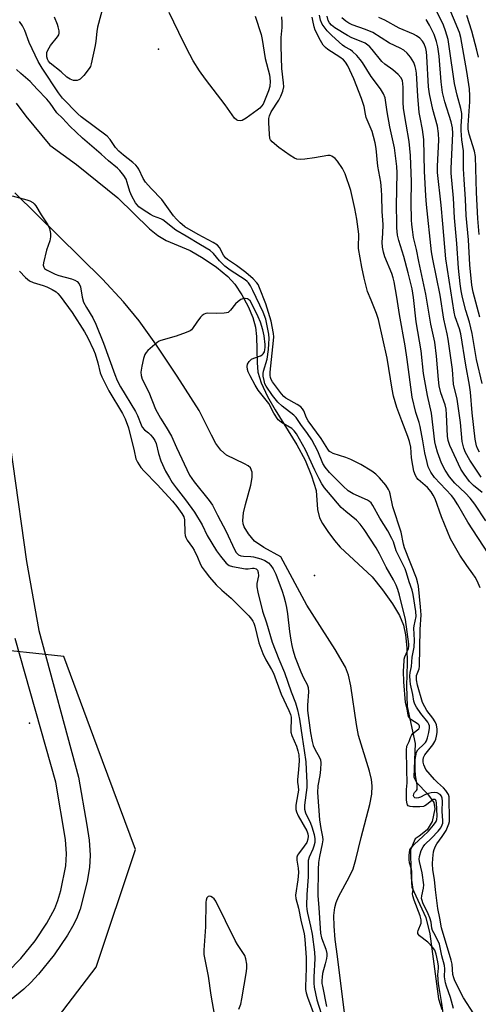
# Model space of a CAD drawing. Units: inches. Extents: x 1315761 to 1321761, y 509448 to 513448.
# Drawn here: x 1318811 to 1318962, y 509923 to 510247 of the extents above; entities that cross this region are included whole.
import ezdxf

# ---------------------------------------------------------------- set-up
doc = ezdxf.new("R2010")
doc.units = ezdxf.units.IN
doc.header["$MEASUREMENT"] = 0
for name, color, linetype in [('ELEV-Spot Elevation', 7, 'Continuous'), ('HYDRO-Stream Poly Centerlines', 142, 'Continuous'), ('HYDRO-Water Body', 4, 'Continuous'), ('NTRL-Trees', 3, 'Continuous'), ('TRANS-Non Street Sidewalk', 7, 'Continuous'), ('Undefined', 1, 'Continuous')]:
    doc.layers.add(name, color=color, linetype=linetype)

msp = doc.modelspace()

# ---------------------------------------------------------------- linework, layer by layer
at = {"layer": 'ELEV-Spot Elevation'}
for p in [(1318856.36, 510237.76, 269.34), (1318907.86, 510064.1, 263.08), (1318813.77, 510015.34, 268.66)]:
    msp.add_point(p, dxfattribs=at)
at = {"layer": 'HYDRO-Stream Poly Centerlines'}
for points in [[(1318809.4, 510219.92), (1318812.55, 510215.59), (1318820.43, 510206.1), (1318829.23, 510199.66), (1318842.89, 510188.71), (1318853.37, 510178.5), (1318856.12, 510176.3), (1318858.92, 510174.63), (1318866.83, 510171.26), (1318871.12, 510168.81), (1318875.57, 510165.76), (1318879.29, 510162.67), (1318881.61, 510160.15), (1318883.85, 510156.72), (1318885.92, 510152.84), (1318887.49, 510149.19), (1318888.44, 510145.95), (1318888.76, 510142.9), (1318888.93, 510134.38), (1318889.22, 510131.14), (1318890.26, 510127.61), (1318892.37, 510123.12), (1318894.94, 510118.67), (1318902.06, 510107.22), (1318904.76, 510102.09), (1318906.85, 510096.89), (1318908.48, 510092.06), (1318908.91, 510085.78), (1318909.54, 510083.09), (1318910.53, 510081.22), (1318912.25, 510078.6), (1318914.48, 510075.61), (1318916.33, 510073.43), (1318926.9, 510063.57), (1318930.38, 510059.33), (1318933.61, 510054.75), (1318935.92, 510050.82), (1318937.27, 510047.66), (1318937.96, 510044.48), (1318938.35, 510040.19), (1318938.43, 510035.08), (1318938.24, 510027.59), (1318938.43, 510020.82), (1318941.07, 510008.58), (1318940.66, 509997.47), (1318941.63, 509995.66), (1318945.24, 509992.05), (1318947.32, 509989.14), (1318947.6, 509987.05), (1318946.77, 509982.89), (1318945.1, 509980.11), (1318942.46, 509978.02), (1318941.07, 509977.19), (1318939.53, 509973.55), (1318939.7, 509966.24), (1318939.99, 509961.17), (1318944.68, 509951.22), (1318945.93, 509945.8), (1318948.86, 509924.39), (1318949.92, 509920.84)], [(1318918.11, 509917.04), (1318915.53, 509938.35), (1318914.75, 509943.95), (1318914.33, 509948.35), (1318914.26, 509951.86), (1318914.55, 509954.53), (1318915.06, 509956.17), (1318915.86, 509957.99), (1318919.48, 509964.72), (1318920.63, 509967.2), (1318921.57, 509970.32), (1318923.3, 509977.6), (1318926.14, 509988.49), (1318926.76, 509991.93), (1318926.94, 509994.62), (1318926.71, 509996.74), (1318926.08, 509999.47), (1318922.43, 510011.28), (1318921.77, 510014.86), (1318919.89, 510027.62), (1318919.08, 510031.14), (1318918.13, 510033.8), (1318914.74, 510039.67), (1318905.31, 510054.26), (1318896.79, 510070.16), (1318891.1, 510073.24), (1318888.07, 510075.42), (1318886.06, 510077.76), (1318884.64, 510080.09), (1318884.33, 510081.07), (1318884.21, 510082.18), (1318884.42, 510084.71), (1318885.04, 510087.51), (1318886.81, 510093.89), (1318887.27, 510096.38), (1318887.25, 510098.19), (1318886.7, 510099.54), (1318885.92, 510100.24), (1318884.76, 510100.93), (1318878.81, 510103.81), (1318876.94, 510105.44), (1318875.33, 510107.64), (1318873.83, 510110.33), (1318869.77, 510118.54), (1318862.52, 510129.85), (1318855.44, 510140.44), (1318849.95, 510148.14), (1318844.82, 510154.4), (1318837.88, 510161.85), (1318808.9, 510190.32)]]:
    msp.add_lwpolyline(points, dxfattribs=at)
at = {"layer": 'HYDRO-Water Body'}
for points in [[(1318809.4, 510219.92), (1318812.55, 510215.59), (1318820.43, 510206.1), (1318829.23, 510199.66), (1318842.89, 510188.71), (1318853.37, 510178.5), (1318856.12, 510176.3), (1318858.92, 510174.63), (1318866.83, 510171.26), (1318871.12, 510168.81), (1318875.57, 510165.76), (1318879.29, 510162.67), (1318881.61, 510160.15), (1318883.85, 510156.72), (1318885.92, 510152.84), (1318887.49, 510149.19), (1318888.44, 510145.95), (1318888.76, 510142.9), (1318888.93, 510134.38), (1318889.22, 510131.14), (1318890.26, 510127.61), (1318892.37, 510123.12), (1318894.94, 510118.67), (1318902.06, 510107.22), (1318904.76, 510102.09), (1318906.85, 510096.89), (1318908.48, 510092.06), (1318908.91, 510085.78), (1318909.54, 510083.09), (1318910.53, 510081.22), (1318912.25, 510078.6), (1318914.48, 510075.61), (1318916.33, 510073.43), (1318926.9, 510063.57), (1318930.38, 510059.33), (1318933.61, 510054.75), (1318935.92, 510050.82), (1318937.27, 510047.66), (1318937.96, 510044.48), (1318938.35, 510040.19), (1318938.43, 510035.08), (1318938.24, 510027.59), (1318938.43, 510020.82), (1318941.07, 510008.58), (1318940.66, 509997.47), (1318941.63, 509995.66), (1318945.24, 509992.05), (1318947.32, 509989.14), (1318947.6, 509987.05), (1318946.77, 509982.89), (1318945.1, 509980.11), (1318942.46, 509978.02), (1318941.07, 509977.19), (1318939.53, 509973.55), (1318939.7, 509966.24), (1318939.99, 509961.17), (1318944.68, 509951.22), (1318945.93, 509945.8), (1318948.86, 509924.39), (1318949.92, 509920.84)], [(1318918.11, 509917.04), (1318915.53, 509938.35), (1318914.75, 509943.95), (1318914.33, 509948.35), (1318914.26, 509951.86), (1318914.55, 509954.53), (1318915.06, 509956.17), (1318915.86, 509957.99), (1318919.48, 509964.72), (1318920.63, 509967.2), (1318921.57, 509970.32), (1318923.3, 509977.6), (1318926.14, 509988.49), (1318926.76, 509991.93), (1318926.94, 509994.62), (1318926.71, 509996.74), (1318926.08, 509999.47), (1318922.43, 510011.28), (1318921.77, 510014.86), (1318919.89, 510027.62), (1318919.08, 510031.14), (1318918.13, 510033.8), (1318914.74, 510039.67), (1318905.31, 510054.26), (1318896.79, 510070.16), (1318891.1, 510073.24), (1318888.07, 510075.42), (1318886.06, 510077.76), (1318884.64, 510080.09), (1318884.33, 510081.07), (1318884.21, 510082.18), (1318884.42, 510084.71), (1318885.04, 510087.51), (1318886.81, 510093.89), (1318887.27, 510096.38), (1318887.25, 510098.19), (1318886.7, 510099.54), (1318885.92, 510100.24), (1318884.76, 510100.93), (1318878.81, 510103.81), (1318876.94, 510105.44), (1318875.33, 510107.64), (1318873.83, 510110.33), (1318869.77, 510118.54), (1318862.52, 510129.85), (1318855.44, 510140.44), (1318849.95, 510148.14), (1318844.82, 510154.4), (1318837.88, 510161.85), (1318808.9, 510190.32)]]:
    msp.add_lwpolyline(points, dxfattribs=at)
at = {"layer": 'NTRL-Trees'}
msp.add_polyline3d([(1318801.57, 509890.19, 0), (1318835.74, 509934.76, 0), (1318848.76, 509973.67, 0), (1318836.15, 510007.58, 0), (1318825.09, 510037.33, 0), (1318798.25, 510040.16, 0)], dxfattribs=at)
at = {"layer": 'TRANS-Non Street Sidewalk'}
for points in [[(1318803.63, 510132.91), (1318812.82, 510068.63), (1318816.8, 510045.88), (1318829.95, 509997.53), (1318832.7, 509981.67), (1318833.42, 509976.7), (1318833.79, 509971.71), (1318833.57, 509967.68), (1318832.78, 509963.18), (1318831.64, 509958.18), (1318830.45, 509953.98), (1318829.27, 509950.79), (1318827.97, 509948.19), (1318826.3, 509945.32), (1318821.91, 509938.91), (1318816.75, 509932.48), (1318814.25, 509929.74), (1318811.94, 509927.51), (1318807.71, 509924.08)], [(1318806.55, 509933.19), (1318810.92, 509937.71), (1318815.6, 509943.53), (1318819.54, 509949.3), (1318822.17, 509954.17), (1318823.15, 509956.85), (1318824.07, 509960.1), (1318825.73, 509968.19), (1318825.97, 509972.23), (1318825.62, 509976.95), (1318822.42, 509995.83), (1318808.98, 510043.3)]]:
    msp.add_lwpolyline(points, dxfattribs=at)
at = {"layer": 'Undefined'}
for points, elevation in [([(1318838.37, 510253.16), (1318836.22, 510245.05), (1318835.98, 510243.59), (1318835.67, 510240.38), (1318835.43, 510238.93), (1318834.13, 510232.89), (1318833.87, 510232.06), (1318833.47, 510231.32), (1318831.66, 510229.08), (1318830.48, 510227.87), (1318830.03, 510227.58), (1318829.55, 510227.42), (1318828.78, 510227.35), (1318828.26, 510227.41), (1318827.24, 510227.79), (1318826.06, 510228.52), (1318824.22, 510230.28), (1318820.62, 510233.17), (1318820.03, 510233.78), (1318819.66, 510234.42), (1318819.47, 510235.22), (1318819.45, 510236.06), (1318819.52, 510236.61), (1318819.8, 510237.41), (1318820.67, 510238.9), (1318823.02, 510241.78), (1318823.43, 510242.48), (1318823.56, 510242.97), (1318823.54, 510243.75), (1318823.27, 510245.1), (1318823.03, 510245.9), (1318822.01, 510248.33)], 270), ([(1318962.47, 510149.33), (1318960.25, 510157.58), (1318959.79, 510159.88), (1318959.16, 510166.6), (1318958.74, 510174.83), (1318957.92, 510182.8), (1318957.77, 510188.29), (1318957.31, 510194.71), (1318957.13, 510198.26), (1318957.05, 510204.22), (1318956.56, 510207.78), (1318956.31, 510210.86), (1318956.32, 510212.29), (1318956.52, 510215.49), (1318956.49, 510216.53), (1318956.18, 510218.12), (1318954.98, 510222.55), (1318954.15, 510226.41), (1318952.4, 510238.6), (1318951.99, 510240.92), (1318951.18, 510243.79), (1318950.48, 510245.65), (1318946.1, 510254.72)], 284), ([(1318962.31, 510176.62), (1318961.86, 510181.9), (1318961.39, 510190.45), (1318961.09, 510202.31), (1318960.75, 510204.05), (1318958.96, 510209.66), (1318958.58, 510211.36), (1318958.58, 510212.62), (1318959.14, 510220.36), (1318959.16, 510222.36), (1318959.02, 510224.64), (1318958.23, 510230.33), (1318956.17, 510241.62), (1318955.8, 510243.21), (1318951.84, 510252.69)], 286), ([(1318888.31, 510248.67), (1318890.32, 510242.53), (1318890.65, 510240.97), (1318891.59, 510234.61), (1318893.07, 510229.22), (1318893.23, 510227.17), (1318893.15, 510225.41), (1318892.72, 510224), (1318891.39, 510220.66), (1318890.88, 510219.59), (1318890.4, 510218.9), (1318889.83, 510218.3), (1318889, 510217.62), (1318885.26, 510214.92), (1318884.03, 510214.21), (1318883.28, 510214.09), (1318882.55, 510214.21), (1318882.1, 510214.42), (1318881.49, 510214.97), (1318878.39, 510219.33), (1318871.88, 510227.82), (1318869.87, 510230.59), (1318867.85, 510233.86), (1318866.73, 510235.93), (1318864.6, 510240.09), (1318859.91, 510249.81)], 270), ([(1318964.43, 510082.1), (1318960.8, 510087.59), (1318959.26, 510089.6), (1318957.8, 510091.21), (1318954.17, 510094.55), (1318952.43, 510096.57), (1318950.98, 510098.8), (1318949.79, 510101.07), (1318948.53, 510104.71), (1318947.94, 510106.72), (1318947.62, 510108.19), (1318946.49, 510117.59), (1318945.25, 510123.49), (1318943.91, 510130.71), (1318943.08, 510138.15), (1318941.42, 510147.79), (1318940.55, 510155.79), (1318940.08, 510158.63), (1318938.79, 510163.96), (1318937.34, 510169.29), (1318935.72, 510174.65), (1318935.34, 510176.37), (1318935.1, 510178.75), (1318935.03, 510180.51), (1318935, 510186.01), (1318935.13, 510196.94), (1318935.05, 510199.06), (1318934.28, 510205.21), (1318932.72, 510212.11), (1318931.83, 510217.1), (1318931.2, 510221.63), (1318930.7, 510222.95), (1318929.73, 510224.7), (1318926.6, 510228.77), (1318923.68, 510233.36), (1318922.97, 510234.36), (1318921.83, 510235.62), (1318920.41, 510237), (1318919.75, 510237.49), (1318917.86, 510238.56), (1318917.16, 510239.07), (1318913.65, 510242.29), (1318912.1, 510243.83), (1318911.02, 510245.08), (1318910.4, 510246), (1318909.84, 510247.35), (1318909.49, 510248.99)], 274), ([(1318963.21, 510091.47), (1318960.43, 510093.74), (1318959.07, 510095.11), (1318957.27, 510097.46), (1318956.18, 510099.15), (1318952.61, 510106.96), (1318952.03, 510108.6), (1318951.84, 510110.03), (1318951.5, 510117.21), (1318951.35, 510118.89), (1318951.01, 510120.37), (1318949.62, 510124.34), (1318949.06, 510126.64), (1318948.8, 510128.69), (1318948.19, 510136.47), (1318947.61, 510141), (1318946.34, 510147.01), (1318944.7, 510156.93), (1318942.34, 510167.72), (1318941.59, 510171.63), (1318940.62, 510175.63), (1318940.19, 510178.2), (1318939.97, 510179.92), (1318939.89, 510181.39), (1318939.84, 510187.03), (1318939.92, 510193.93), (1318939.59, 510202.67), (1318939.16, 510207.25), (1318938.1, 510213.04), (1318937.32, 510218.14), (1318937.2, 510220.27), (1318937.2, 510225.21), (1318937.1, 510226.34), (1318936.89, 510227.4), (1318936.41, 510228.4), (1318935.48, 510229.43), (1318933.76, 510230.92), (1318931.15, 510232.78), (1318930.12, 510233.67), (1318926.88, 510237.68), (1318926.1, 510238.54), (1318925.48, 510239.08), (1318924.61, 510239.7), (1318923.87, 510240.09), (1318920.24, 510241.47), (1318918.74, 510242.2), (1318914.6, 510244.83), (1318913.49, 510245.66), (1318912.79, 510246.45), (1318912.4, 510247.22), (1318912.03, 510248.59)], 276), ([(1318962.07, 510235.09), (1318961.53, 510237.45), (1318959.85, 510243.64), (1318958.22, 510248.85)], 288), ([(1318944.65, 510000), (1318944.03, 510001.52), (1318943.77, 510002.5), (1318943.72, 510003.26), (1318943.83, 510003.96), (1318944.35, 510004.92), (1318946.95, 510008.12), (1318947.66, 510009.28), (1318947.95, 510009.99), (1318948.21, 510011.02), (1318948.34, 510012.21), (1318948.37, 510013.37), (1318948.19, 510014.74), (1318947.78, 510015.77), (1318947, 510016.94), (1318945.01, 510019.46), (1318944.3, 510020.71), (1318943.58, 510022.17), (1318941.92, 510027.89), (1318941.54, 510029.58), (1318941.51, 510030.32), (1318941.59, 510031.06), (1318942.45, 510033.2), (1318942.6, 510034.18), (1318942.82, 510046.2), (1318943.06, 510051.09), (1318942.94, 510053.75), (1318942.17, 510060.56), (1318941.93, 510061.92), (1318941.56, 510063.12), (1318937.61, 510073.19), (1318937.3, 510074.43), (1318936.53, 510078.39), (1318933.8, 510086.7), (1318932.91, 510091.05), (1318932.68, 510091.79), (1318932.37, 510092.42), (1318931.39, 510093.81), (1318929.31, 510096.33), (1318928.13, 510097.47), (1318926.82, 510098.46), (1318923.13, 510100.64), (1318919.84, 510102.35), (1318918.24, 510102.98), (1318914.06, 510104.36), (1318913.27, 510104.7), (1318912.81, 510105.01), (1318912.23, 510105.71), (1318910.05, 510109.28), (1318905.76, 510115.07), (1318905.26, 510116.03), (1318904.37, 510118.39), (1318903.97, 510119.09), (1318903.37, 510119.68), (1318902.17, 510120.5), (1318898.45, 510122.54), (1318897.8, 510123.08), (1318897.03, 510123.95), (1318894.04, 510127.97), (1318893.59, 510128.7), (1318893.33, 510129.4), (1318893.24, 510130.01), (1318893.28, 510131.18), (1318894.36, 510141.61), (1318894.41, 510142.76), (1318894.32, 510143.93), (1318893.55, 510147.95), (1318891.8, 510153.71), (1318889.74, 510159), (1318889.26, 510160.03), (1318888.86, 510160.68), (1318887.68, 510161.91), (1318885.2, 510164.02), (1318882.08, 510166.35), (1318879.11, 510168.35), (1318878.45, 510168.92), (1318877.78, 510169.81), (1318876.54, 510172.28), (1318875.84, 510173.08), (1318874.44, 510173.95), (1318869.47, 510176.53), (1318865.08, 510179.16), (1318864.13, 510179.83), (1318863.49, 510180.39), (1318862.28, 510181.61), (1318861.37, 510182.71), (1318857.43, 510188.11), (1318853.96, 510191.74), (1318852.1, 510193.89), (1318851.35, 510195.09), (1318849.88, 510198.15), (1318849.43, 510198.84), (1318848.91, 510199.45), (1318847.88, 510200.37), (1318844.75, 510202.72), (1318843.31, 510204.04), (1318842.16, 510205.34), (1318840.4, 510207.94), (1318839.44, 510209.02), (1318830.82, 510215.39), (1318829.75, 510216.39), (1318824.67, 510221.54), (1318823.29, 510223.34), (1318817.95, 510231.47), (1318816.59, 510233.67), (1318813.69, 510239.97), (1318812.22, 510243.91), (1318811.42, 510245.44), (1318810.42, 510246.85)], 268), ([(1318962.64, 510059.93), (1318961.63, 510062.26), (1318960.97, 510063.46), (1318960.21, 510064.62), (1318958.14, 510067.34), (1318955.86, 510070.71), (1318952.76, 510076.12), (1318949.82, 510083.37), (1318947.73, 510089.33), (1318947.12, 510090.56), (1318946.39, 510091.65), (1318945.16, 510093.05), (1318942.11, 510095.7), (1318941.62, 510096.33), (1318941.24, 510097.06), (1318940.71, 510098.51), (1318940.31, 510100.37), (1318939.93, 510102.92), (1318939.67, 510106.43), (1318939.26, 510108.31), (1318938.73, 510109.9), (1318936.67, 510115.13), (1318935.07, 510119.45), (1318933.98, 510123.23), (1318933.55, 510125.54), (1318931.93, 510135.8), (1318928.97, 510148.58), (1318928.35, 510150.53), (1318926.54, 510154.88), (1318925.42, 510157.81), (1318924.29, 510162.16), (1318923.5, 510165.85), (1318922.46, 510171.99), (1318922.36, 510173.4), (1318922.53, 510175.56), (1318922.48, 510176.72), (1318921.83, 510181.63), (1318921.23, 510185.16), (1318919.91, 510191.13), (1318917.97, 510196.61), (1318917.11, 510198.31), (1318915.5, 510200.77), (1318914.74, 510201.64), (1318913.57, 510202.45), (1318913.06, 510202.63), (1318912.23, 510202.67), (1318907.9, 510201.89), (1318904.65, 510201.46), (1318903.19, 510201.34), (1318902.08, 510201.48), (1318901.33, 510201.81), (1318899.88, 510202.69), (1318897.96, 510203.92), (1318896.1, 510205.24), (1318893.92, 510207.13), (1318893.4, 510207.77), (1318893.17, 510208.25), (1318892.97, 510209.64), (1318892.83, 510213.44), (1318892.84, 510214.88), (1318892.98, 510215.72), (1318893.57, 510217.02), (1318896.05, 510220.93), (1318896.75, 510222.18), (1318897.38, 510223.83), (1318897.7, 510225.26), (1318897.67, 510226.65), (1318897.13, 510231.41), (1318896.82, 510238.77), (1318896.88, 510241.62), (1318897.19, 510244.87), (1318897.17, 510246.56), (1318897.04, 510248.46)], 270), ([(1318965.39, 510071.15), (1318958.47, 510081.63), (1318955.22, 510087.37), (1318953.93, 510089.43), (1318953.14, 510090.41), (1318947.56, 510096.42), (1318946.34, 510098.18), (1318945.47, 510099.88), (1318945.05, 510101.29), (1318944.3, 510104.57), (1318943.7, 510108.53), (1318942.77, 510113.21), (1318942.42, 510114.55), (1318941.35, 510117.82), (1318940.16, 510122.85), (1318938.53, 510135.29), (1318937.79, 510139.87), (1318935.92, 510150.16), (1318935.12, 510155.91), (1318934.24, 510160.93), (1318933.9, 510162.33), (1318933.46, 510163.7), (1318931.16, 510169.19), (1318930.71, 510170.78), (1318930.37, 510172.44), (1318930.24, 510174.02), (1318930.48, 510176.87), (1318930.53, 510179.84), (1318930.26, 510184.16), (1318930.15, 510189.39), (1318930.03, 510191.36), (1318929.76, 510193.85), (1318928.84, 510199.17), (1318928.22, 510204.91), (1318927.89, 510206.84), (1318927.41, 510208.88), (1318926.89, 510210.58), (1318924.96, 510215.19), (1318924.68, 510216.31), (1318924.29, 510218.81), (1318923.42, 510221.45), (1318920.91, 510227.91), (1318918.85, 510232.25), (1318918.13, 510233.44), (1318917.42, 510234.2), (1318916.21, 510235.09), (1318912.29, 510237.59), (1318911.46, 510238.31), (1318910.75, 510239.09), (1318909.85, 510240.57), (1318908.14, 510244.02), (1318907.75, 510245.15), (1318907.29, 510247.17), (1318907.13, 510248.33)], 272), ([(1318962.9, 510096.5), (1318959.14, 510102.08), (1318957.74, 510104.69), (1318957.2, 510106.04), (1318956.67, 510108.27), (1318956.14, 510114.52), (1318954.96, 510122.19), (1318953.81, 510127.23), (1318953.5, 510132.02), (1318952.05, 510142.09), (1318951.71, 510143.82), (1318950.55, 510148.6), (1318949.34, 510156.54), (1318946.97, 510168.46), (1318946.57, 510170.84), (1318944.88, 510186.47), (1318944.63, 510189.31), (1318944.17, 510197.45), (1318944.02, 510207.91), (1318943.55, 510211.27), (1318942.74, 510215.16), (1318942.49, 510216.82), (1318941.95, 510222.26), (1318941.52, 510229.77), (1318941.34, 510231.16), (1318941.15, 510231.98), (1318940.67, 510233.29), (1318939.55, 510235.05), (1318938.46, 510236.47), (1318937.41, 510237.38), (1318936.17, 510238.05), (1318932.67, 510239.68), (1318927.19, 510243.24), (1318924.71, 510244.24), (1318920.35, 510245.76), (1318919.17, 510246.32), (1318918.21, 510246.97), (1318916.86, 510248.08)], 278), ([(1318962.35, 510104.7), (1318961.68, 510105.91), (1318961.33, 510106.89), (1318960.96, 510108.99), (1318959.99, 510117.69), (1318959.35, 510124.52), (1318959.04, 510126.82), (1318957.82, 510133.48), (1318956.25, 510143.79), (1318955.76, 510145.49), (1318954.34, 510149.4), (1318953.95, 510150.98), (1318951.3, 510168.56), (1318950.21, 510180.1), (1318949.73, 510186.21), (1318948.52, 510197.06), (1318948.49, 510199.14), (1318948.9, 510207.68), (1318948.88, 510209.91), (1318948.47, 510212.32), (1318946.91, 510217.85), (1318945.82, 510223), (1318945.58, 510225.34), (1318945.03, 510235.44), (1318944.85, 510236.84), (1318944.6, 510237.91), (1318944.07, 510239.48), (1318943.6, 510240.35), (1318942.68, 510241.33), (1318941.61, 510242.14), (1318940.59, 510242.65), (1318935.88, 510244.62), (1318931.13, 510247.34), (1318929.08, 510248.2)], 280), ([(1318963.3, 510127.41), (1318961.4, 510135.35), (1318959.97, 510143.87), (1318959.03, 510147.62), (1318957.9, 510151.5), (1318956.8, 510155.75), (1318956.34, 510158), (1318955.98, 510160.27), (1318955.39, 510165.45), (1318954.89, 510173.63), (1318954.07, 510182.13), (1318953.76, 510188.52), (1318952.99, 510196.77), (1318953, 510198.4), (1318953.53, 510209.91), (1318953.48, 510211.73), (1318953.05, 510213.8), (1318950.9, 510220.37), (1318950.17, 510223.44), (1318949.71, 510226.99), (1318949.06, 510235.42), (1318948.63, 510238.47), (1318948.19, 510240.3), (1318947.39, 510242.56), (1318945.87, 510245.64), (1318944.76, 510247.58)], 282), ([(1318941.16, 510000), (1318941.14, 510003.19), (1318941.3, 510004.55), (1318941.54, 510005.73), (1318941.98, 510006.49), (1318944.02, 510008.36), (1318944.54, 510008.97), (1318944.89, 510009.52), (1318945.24, 510010.48), (1318945.62, 510012.2), (1318945.85, 510013.64), (1318945.84, 510014.45), (1318945.67, 510015.04), (1318945.31, 510015.67), (1318943, 510018.53), (1318941.56, 510020.61), (1318940.99, 510021.58), (1318940.64, 510022.55), (1318940.33, 510024.75), (1318939.53, 510028.21), (1318939.42, 510029.28), (1318939.39, 510030.92), (1318939.48, 510031.99), (1318939.96, 510033.98), (1318940.12, 510037.05), (1318940.62, 510039.27), (1318940.78, 510040.4), (1318940.89, 510042.7), (1318940.73, 510046.64), (1318940.81, 510047.45), (1318941.41, 510050.49), (1318941.32, 510052.22), (1318940.47, 510057.77), (1318940.14, 510059.19), (1318939.11, 510061.98), (1318938.25, 510064.89), (1318937.77, 510066.24), (1318937.19, 510067.56), (1318934.87, 510072.14), (1318933.96, 510075.13), (1318933.47, 510076.29), (1318932.08, 510078.74), (1318929.43, 510083), (1318927.18, 510087.12), (1318926.57, 510088), (1318926.07, 510088.49), (1318925.42, 510088.93), (1318920.7, 510091), (1318919.04, 510092.01), (1318917.38, 510093.48), (1318912.87, 510098.03), (1318911.41, 510099.83), (1318910.64, 510101.01), (1318909, 510105.13), (1318906.99, 510108.84), (1318905.56, 510110.94), (1318903.35, 510113.84), (1318901.8, 510116.21), (1318901.05, 510117), (1318897.18, 510119.97), (1318895.73, 510121.26), (1318894.05, 510123.44), (1318891.9, 510126.58), (1318891.53, 510127.35), (1318891.21, 510128.44), (1318890.94, 510129.83), (1318890.9, 510130.67), (1318891.05, 510131.53), (1318892.21, 510135.44), (1318892.7, 510138.64), (1318892.85, 510140.54), (1318892.86, 510142.29), (1318892.76, 510143.71), (1318892.51, 510145.36), (1318891.77, 510148.61), (1318890.97, 510150.98), (1318887.57, 510158.05), (1318886.72, 510159.63), (1318886.08, 510160.61), (1318885.61, 510161.1), (1318884.93, 510161.64), (1318880.03, 510164.86), (1318878.28, 510166.16), (1318876.48, 510167.87), (1318874.5, 510170.32), (1318873.42, 510171.34), (1318870.2, 510173.13), (1318865.54, 510176.03), (1318862.1, 510177.97), (1318857.82, 510181.37), (1318857.14, 510181.73), (1318854.76, 510182.62), (1318853.71, 510183.13), (1318851.27, 510184.68), (1318849.9, 510185.72), (1318848.76, 510187.07), (1318847.56, 510189.24), (1318846.94, 510190.82), (1318846.05, 510193.77), (1318845.66, 510194.8), (1318844.87, 510196.04), (1318843.58, 510197.66), (1318842.77, 510198.49), (1318839.89, 510200.87), (1318837.44, 510203.13), (1318831.21, 510208.38), (1318827.06, 510212.37), (1318824.62, 510214.99), (1318822.83, 510216.75), (1318820.63, 510219.92), (1318819.5, 510221.25), (1318816.29, 510224.55), (1318814.03, 510227.04), (1318810.93, 510229.71), (1318809.52, 510231.04)], 266), ([(1318808.08, 510189.37), (1318812.83, 510188.06), (1318813.91, 510187.69), (1318814.88, 510187.09), (1318815.3, 510186.69), (1318815.81, 510186.03), (1318817.59, 510183.12), (1318819.82, 510179.8), (1318820.35, 510178.52), (1318820.72, 510176.93), (1318820.71, 510175.85), (1318820.46, 510174.5), (1318819.36, 510171.38), (1318818.35, 510167.18), (1318818.26, 510166.44), (1318818.45, 510165.75), (1318818.77, 510165.38), (1318819.42, 510164.92), (1318822.19, 510163.49), (1318823.44, 510163.06), (1318827.66, 510161.9), (1318828.74, 510161.53), (1318829.45, 510161.11), (1318830.16, 510160.3), (1318830.56, 510159.28), (1318831.14, 510155.86), (1318831.62, 510154.27), (1318832.55, 510152.47), (1318834.65, 510149.05), (1318835.66, 510146.94), (1318838.21, 510140.72), (1318841.92, 510130.38), (1318842.74, 510128.35), (1318843.86, 510126.3), (1318848.74, 510118.2), (1318849.38, 510116.86), (1318850.59, 510113.8), (1318850.99, 510113.01), (1318851.75, 510112.1), (1318853.1, 510111.09), (1318853.73, 510110.5), (1318854.49, 510109.61), (1318855.15, 510108.64), (1318855.56, 510107.61), (1318856.34, 510104.31), (1318857.1, 510101.93), (1318858.72, 510098.53), (1318859.99, 510096.23), (1318860.93, 510094.74), (1318862.21, 510092.93), (1318865.31, 510089), (1318868.27, 510084.96), (1318870.75, 510080.75), (1318872.47, 510077.28), (1318875.55, 510072.18), (1318876.79, 510070.38), (1318878.74, 510068.11), (1318879.67, 510067.4), (1318880.75, 510067.04), (1318885.11, 510066.3), (1318885.98, 510066.28), (1318887.42, 510066.5), (1318887.9, 510066.49), (1318888.63, 510066.21), (1318889.02, 510065.76), (1318889.27, 510065.02), (1318889.35, 510063.92), (1318888.83, 510061.42), (1318888.86, 510060.27), (1318889.22, 510058.53), (1318890.76, 510052.31), (1318892.04, 510048.44), (1318893.94, 510042.07), (1318896.05, 510036.46), (1318897.99, 510031.99), (1318900.16, 510025.69), (1318901.66, 510021.98), (1318902.28, 510019.75), (1318902.97, 510016.62), (1318903.77, 510010.66), (1318904.51, 510006.28), (1318904.97, 510002.51), (1318905.17, 510000)], 266), ([(1318810.42, 510164.43), (1318812.43, 510162.37), (1318813.72, 510161.34), (1318814.97, 510160.7), (1318818.29, 510159.72), (1318819.49, 510159.27), (1318821.28, 510158.44), (1318822.52, 510157.66), (1318823.11, 510157.1), (1318823.84, 510156.24), (1318827.88, 510150.88), (1318831.95, 510144.42), (1318833.06, 510142.46), (1318834.92, 510138.55), (1318835.48, 510137.22), (1318836.34, 510134.24), (1318837.13, 510130.91), (1318837.61, 510129.61), (1318839.94, 510125.04), (1318844.43, 510117.56), (1318845.38, 510115.75), (1318846.47, 510112.75), (1318848.35, 510105.24), (1318848.89, 510102.6), (1318849.4, 510101.43), (1318850.55, 510099.74), (1318851.65, 510098.43), (1318855.97, 510094.12), (1318861, 510088.62), (1318862.42, 510086.87), (1318864.12, 510084.53), (1318864.68, 510083.4), (1318864.9, 510082.45), (1318865.1, 510078.08), (1318865.2, 510077.25), (1318865.38, 510076.55), (1318865.84, 510075.69), (1318867.57, 510073.32), (1318868.15, 510072.41), (1318869.28, 510070.11), (1318870.21, 510067.69), (1318870.78, 510066.72), (1318871.76, 510065.33), (1318873.16, 510063.53), (1318875.42, 510060.97), (1318877.32, 510059.19), (1318880.39, 510056.56), (1318886.19, 510050.7), (1318887.1, 510049.65), (1318887.56, 510048.94), (1318887.86, 510048.29), (1318888.17, 510047.29), (1318889.52, 510041.8), (1318890.82, 510038.29), (1318891.8, 510036.25), (1318893.71, 510033.06), (1318894.33, 510031.83), (1318896.86, 510024.85), (1318899.42, 510019.49), (1318899.97, 510018.15), (1318900.16, 510017.28), (1318900.22, 510016.47), (1318900.04, 510013.42), (1318900.09, 510012.32), (1318900.41, 510011.22), (1318901.91, 510007.73), (1318902.41, 510006.15), (1318902.69, 510004.88), (1318902.78, 510002.94), (1318902.56, 510000)], 268), ([(1318938.32, 510000), (1318938.28, 510006.37), (1318938.42, 510007.69), (1318939.14, 510009.26), (1318939.55, 510010.58), (1318939.87, 510011.3), (1318940.38, 510011.92), (1318941.92, 510013.1), (1318942.29, 510013.46), (1318942.51, 510013.86), (1318942.55, 510014.29), (1318942.4, 510014.68), (1318942.09, 510015.04), (1318939.73, 510016.52), (1318939.05, 510017.18), (1318938.78, 510017.91), (1318938.47, 510020.1), (1318937.88, 510022.15), (1318937.37, 510028.99), (1318937.31, 510032.49), (1318937.46, 510035.86), (1318937.54, 510036.48), (1318937.73, 510037.2), (1318938.91, 510039.93), (1318939.07, 510040.63), (1318939.08, 510041.43), (1318937.94, 510049.55), (1318935.9, 510057.58), (1318935.36, 510059.47), (1318934.83, 510060.84), (1318933.97, 510062.64), (1318931.57, 510066.84), (1318929.39, 510071.2), (1318928.22, 510073.18), (1318924.33, 510079.2), (1318922.92, 510081.02), (1318921.74, 510082.28), (1318918.2, 510085.15), (1318916.74, 510086.49), (1318912.5, 510091.39), (1318911.22, 510092.98), (1318910.32, 510094.33), (1318909.41, 510095.98), (1318908.02, 510098.78), (1318904.93, 510105.49), (1318901.98, 510110.78), (1318901.17, 510111.84), (1318900.42, 510112.51), (1318896.94, 510114.53), (1318896.27, 510115.04), (1318895.88, 510115.46), (1318894.43, 510117.65), (1318892.85, 510120.79), (1318889.31, 510125.21), (1318888.31, 510126.82), (1318886.64, 510129.92), (1318885.98, 510131.24), (1318885.7, 510132.03), (1318885.59, 510133.03), (1318885.78, 510133.76), (1318886.34, 510134.67), (1318887.11, 510135.42), (1318887.86, 510135.78), (1318890.07, 510136.58), (1318890.56, 510136.85), (1318890.97, 510137.19), (1318891.34, 510137.82), (1318891.53, 510138.56), (1318891.59, 510139.4), (1318891.54, 510140.29), (1318891.22, 510143.1), (1318890.81, 510145.1), (1318890.03, 510147.6), (1318889.3, 510149.45), (1318887.27, 510153.52), (1318886.59, 510154.67), (1318886.12, 510155.13), (1318885.71, 510155.36), (1318885.02, 510155.51), (1318884.53, 510155.48), (1318883.55, 510155.11), (1318882.64, 510154.52), (1318881.83, 510153.66), (1318880.19, 510151.57), (1318879.35, 510150.86), (1318878.86, 510150.68), (1318878.06, 510150.57), (1318875.49, 510150.51), (1318872.69, 510150.58), (1318871.95, 510150.48), (1318871.49, 510150.33), (1318870.83, 510149.9), (1318870.23, 510149.27), (1318868.97, 510147.62), (1318867.64, 510145.54), (1318867.3, 510145.16), (1318866.85, 510144.83), (1318865.55, 510144.22), (1318862.23, 510142.99), (1318857.14, 510141.65), (1318856.62, 510141.43), (1318855.91, 510140.96), (1318852.85, 510138.29), (1318852.26, 510137.67), (1318851.81, 510136.98), (1318851.37, 510135.66), (1318850.86, 510133.12), (1318850.58, 510131.13), (1318850.63, 510130.06), (1318850.99, 510128.8), (1318853.12, 510124.51), (1318855.33, 510118.91), (1318857.02, 510115.93), (1318858.93, 510113.02), (1318860.66, 510110.07), (1318862.29, 510106.27), (1318866.63, 510097.21), (1318868.1, 510094.97), (1318873.06, 510088.84), (1318874.22, 510087.25), (1318875.81, 510083.96), (1318878.7, 510078.55), (1318881.48, 510072.65), (1318882.03, 510071.63), (1318882.73, 510070.89), (1318883.59, 510070.52), (1318884.46, 510070.4), (1318886.84, 510070.3), (1318887.7, 510070.17), (1318890.17, 510069.5), (1318891.49, 510069), (1318892.64, 510068.2), (1318893.42, 510067.39), (1318894.22, 510066.22), (1318895.09, 510064.51), (1318897.19, 510058.9), (1318897.76, 510057.08), (1318898.17, 510055.42), (1318898.58, 510053.47), (1318898.91, 510051.42), (1318899.63, 510045.53), (1318900.05, 510042.69), (1318900.36, 510041), (1318900.73, 510039.57), (1318901.53, 510037.03), (1318903.39, 510032.25), (1318904.28, 510030.27), (1318905.43, 510028.05), (1318905.81, 510027.04), (1318905.88, 510025.65), (1318905.56, 510021.25), (1318905.52, 510019.46), (1318906.55, 510012.08), (1318907.07, 510009.31), (1318907.42, 510007.96), (1318907.94, 510006.79), (1318909.53, 510004), (1318909.85, 510003.21), (1318909.95, 510002.26), (1318909.83, 510000)], 264), ([(1318902.56, 510000), (1318902.23, 509996.62), (1318902.29, 509995.83), (1318902.54, 509994.45), (1318902.57, 509993.25), (1318902.43, 509991.99), (1318901.72, 509988.24), (1318901.69, 509986.87), (1318901.91, 509986.08), (1318902.52, 509984.75), (1318905.31, 509979.76), (1318905.68, 509978.76), (1318905.81, 509978), (1318905.72, 509977.02), (1318905.3, 509975.99), (1318904.51, 509974.75), (1318902.57, 509972.22), (1318902.29, 509971.74), (1318902.08, 509971.07), (1318902.06, 509970.13), (1318902.52, 509967.52), (1318902.55, 509966.04), (1318902.35, 509963.65), (1318901.66, 509958.57), (1318901.76, 509957.43), (1318902.64, 509954.25), (1318903.47, 509949.77), (1318904.43, 509945.89), (1318904.72, 509943.94), (1318905.18, 509938.02), (1318905.17, 509934.49), (1318904.88, 509928.26), (1318904.9, 509927.41), (1318905.08, 509926.35), (1318905.53, 509924.95), (1318908.14, 509918.04)], 268), ([(1318905.17, 510000), (1318905.34, 509995.76), (1318905.32, 509994.08), (1318904.58, 509988.27), (1318904.56, 509986.97), (1318904.93, 509985.77), (1318906.51, 509982.35), (1318907.02, 509981.06), (1318907.78, 509978.53), (1318908, 509977.1), (1318907.96, 509975.95), (1318907.71, 509974.75), (1318907.33, 509973.74), (1318906.07, 509971.05), (1318905.78, 509969.95), (1318905.77, 509964.59), (1318905.37, 509958.79), (1318905.25, 509955.18), (1318905.31, 509953.88), (1318905.52, 509952.57), (1318906.61, 509948.28), (1318907.12, 509945.72), (1318907.9, 509939.75), (1318907.96, 509937.67), (1318907.67, 509931.5), (1318907.69, 509929.57), (1318907.8, 509928.19), (1318908.64, 509924.01), (1318910.07, 509919.49)], 266), ([(1318909.83, 510000), (1318909.65, 509998.05), (1318908.97, 509994.63), (1318908.91, 509992.42), (1318909.5, 509983.47), (1318909.93, 509980.56), (1318910.49, 509977.82), (1318910.59, 509976.87), (1318910.44, 509975.5), (1318909.51, 509971.28), (1318909.23, 509969.33), (1318909.12, 509967.04), (1318908.94, 509958.48), (1318909.35, 509954.35), (1318909.72, 509947.69), (1318909.88, 509946), (1318910.24, 509944.44), (1318911.64, 509940.69), (1318911.98, 509939.34), (1318911.95, 509938.49), (1318911.82, 509937.63), (1318911.44, 509935.91), (1318910.56, 509932.66), (1318910.37, 509931.55), (1318910.29, 509930.41), (1318910.34, 509929.42), (1318910.47, 509928.54), (1318911.88, 509921.87)], 264), ([(1318950.74, 509917.32), (1318949.96, 509922.78), (1318949.22, 509926.73), (1318948.87, 509929.34), (1318948.61, 509932.25), (1318948.85, 509934.48), (1318948.86, 509935.18), (1318948.66, 509936.59), (1318948.11, 509939.13), (1318947.62, 509940.43), (1318946.88, 509941.43), (1318945.31, 509943), (1318942.6, 509945.15), (1318942.25, 509945.53), (1318942.04, 509945.94), (1318942.03, 509946.41), (1318942.16, 509946.9), (1318943.06, 509949.28), (1318943.14, 509949.75), (1318943.13, 509950.4), (1318942.78, 509951.72), (1318940.77, 509956.94), (1318940.35, 509958.31), (1318940.29, 509959.05), (1318940.42, 509960.39), (1318940.03, 509963.5), (1318940.01, 509966.34), (1318939.86, 509967.18), (1318939.24, 509969.24), (1318939.1, 509970.31), (1318939.09, 509971.61), (1318939.21, 509972.67), (1318939.41, 509973.47), (1318939.75, 509974.13), (1318940.92, 509975.43), (1318943.7, 509977.91), (1318945.48, 509979.71), (1318947.23, 509981.68), (1318948.04, 509982.87), (1318948.27, 509983.54), (1318948.38, 509984.61), (1318948.17, 509989.09), (1318948.07, 509989.61), (1318947.91, 509989.95), (1318947.7, 509990.13), (1318947.39, 509990.18), (1318947.07, 509990.09), (1318946.63, 509989.83), (1318944.85, 509988.32), (1318944.37, 509988), (1318943.86, 509987.8), (1318942.7, 509987.66), (1318940.3, 509987.7), (1318939.45, 509987.8), (1318938.78, 509988.08), (1318938.55, 509988.38), (1318938.44, 509988.71), (1318938.31, 509989.88), (1318938.29, 509993.42), (1318938.46, 509995.65), (1318938.32, 510000)], 264), ([(1318953.81, 509921.2), (1318952.81, 509924.83), (1318951.47, 509928.55), (1318951.15, 509929.63), (1318950.84, 509931.58), (1318950.89, 509934.21), (1318950.84, 509935.31), (1318949.97, 509938.51), (1318949.12, 509942.36), (1318948.55, 509943.85), (1318947.26, 509946.15), (1318946.89, 509946.94), (1318946.67, 509947.71), (1318946.39, 509949.68), (1318946.01, 509951.07), (1318945.45, 509952.4), (1318943.67, 509956.04), (1318943.4, 509956.77), (1318943.27, 509957.41), (1318943.34, 509958.32), (1318943.91, 509960.82), (1318943.98, 509962.01), (1318943.44, 509965.9), (1318942.51, 509969.72), (1318942.45, 509970.45), (1318942.53, 509971.28), (1318943.11, 509973.27), (1318943.73, 509974.53), (1318944.36, 509975.26), (1318946.52, 509977.35), (1318948.75, 509979.72), (1318949.59, 509980.82), (1318950.08, 509981.77), (1318950.22, 509982.28), (1318950.29, 509983.08), (1318950.04, 509986.25), (1318950.16, 509989.53), (1318950.08, 509990.59), (1318949.82, 509991.25), (1318949.34, 509991.8), (1318948.37, 509992.3), (1318947.56, 509992.48), (1318946.46, 509992.37), (1318945.08, 509991.98), (1318944.28, 509991.66), (1318942.93, 509990.93), (1318942.22, 509990.64), (1318941.45, 509990.58), (1318941.02, 509990.69), (1318940.81, 509990.85), (1318940.61, 509991.36), (1318940.68, 509992.05), (1318940.95, 509992.48), (1318941.61, 509993.15), (1318941.73, 509993.43), (1318941.8, 509993.91), (1318941.73, 509995.01), (1318941.28, 509998.1), (1318941.16, 510000)], 266), ([(1318960.51, 509919.39), (1318957.1, 509924.7), (1318954.25, 509930.31), (1318953.87, 509931.33), (1318953.59, 509932.38), (1318953.3, 509935.83), (1318953.05, 509937.09), (1318949.78, 509947.79), (1318949.31, 509950.98), (1318948.64, 509954.16), (1318947.86, 509960.31), (1318947.52, 509963.7), (1318947, 509966.97), (1318946.89, 509968.93), (1318946.91, 509970.61), (1318947.19, 509972.84), (1318947.41, 509973.64), (1318947.82, 509974.68), (1318948.29, 509975.52), (1318950.03, 509977.94), (1318951.33, 509979.91), (1318951.85, 509980.96), (1318952.23, 509982.05), (1318952.41, 509982.89), (1318952.47, 509983.69), (1318952.4, 509990.46), (1318952.32, 509991.03), (1318952.08, 509991.77), (1318951.3, 509993.13), (1318950.5, 509993.97), (1318948.51, 509995.69), (1318947.47, 509996.71), (1318944.65, 510000)], 268), ([(1318882.84, 509920.94), (1318883.52, 509922.61), (1318883.92, 509924.34), (1318885.4, 509933.42), (1318885.53, 509934.59), (1318885.48, 509935.76), (1318885.19, 509937.5), (1318884.83, 509938.6), (1318884.26, 509939.61), (1318882.48, 509942.3), (1318881.73, 509943.56), (1318875.32, 509956.59), (1318874.7, 509957.37), (1318874.23, 509957.8), (1318873.68, 509958.13), (1318873.15, 509958.26), (1318872.74, 509958.16), (1318872.33, 509957.65), (1318872.07, 509956.94), (1318871.95, 509956.21), (1318871.85, 509948.15), (1318871.34, 509940.46), (1318871.36, 509939), (1318872.73, 509931.86), (1318873.62, 509925.57), (1318874.87, 509918.59)], 268)]:
    msp.add_lwpolyline(points, dxfattribs=dict(at, elevation=elevation))

doc.saveas('drawing.dxf')
